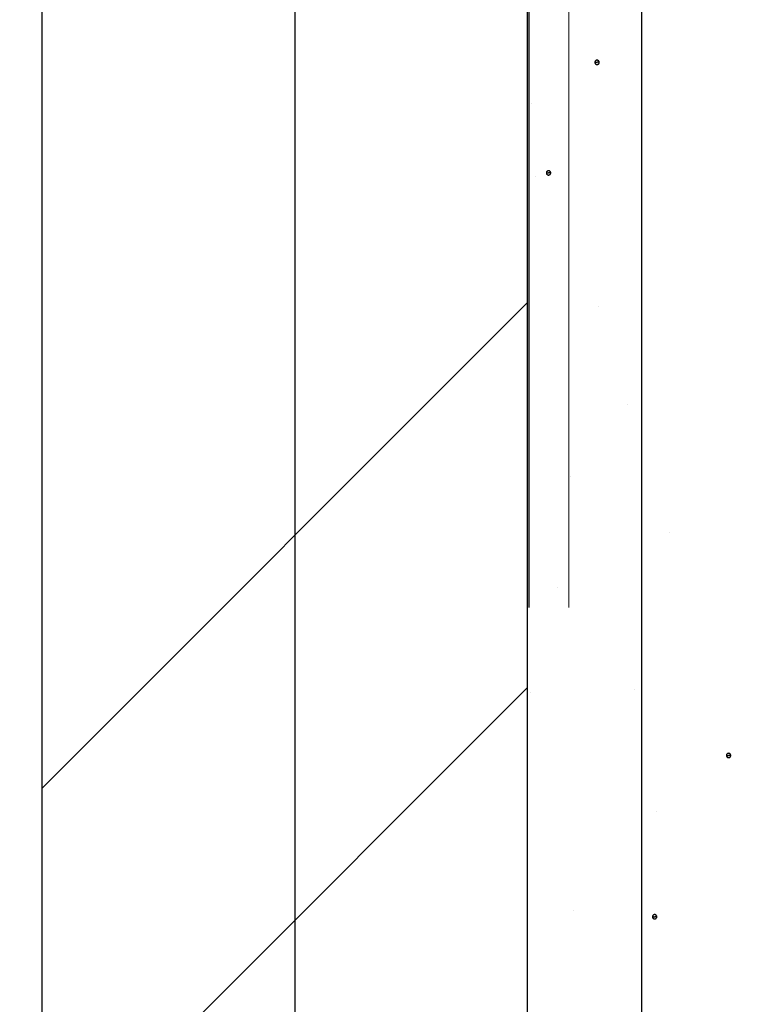
# Model space of a CAD drawing. Units: inches. Extents: x 56.7 to 115.6, y 45.6 to 85.
# Drawn here: x 75.4 to 76.8, y 62.8 to 64.6 of the extents above; entities that cross this region are included whole.
import ezdxf
from ezdxf import colors
from ezdxf.entities.mleader import LeaderData, LeaderLine
from ezdxf.math import Vec2, Vec3

# ---------------------------------------------------------------- set-up
doc = ezdxf.new("R2010")
doc.units = ezdxf.units.IN
doc.header["$LTSCALE"] = 8
doc.header["$MEASUREMENT"] = 0
doc.linetypes.add('HIDDEN', pattern=[0.375, 0.25, -0.125])
doc.layers.get('0').update_dxf_attribs({"linetype": 'CONTINUOUS'})
doc.styles.get("Standard").update_dxf_attribs({"font": 'architxt.shx', "height": 0.75})
doc.linetypes.add('ZIGZAG', pattern='A,0.0001,-0.2,[131,ltypeshp.shx,S=0.2,R=0,X=-0.2,Y=0],-0.4,[131,ltypeshp.shx,S=0.2,R=180,X=0.2,Y=0],-0.2', length=0.8001)

msp = doc.modelspace()

# ---------------------------------------------------------------- linework, layer by layer
at = {"linetype": 'Continuous'}
for p, q in [((75.4701, 56.661), (75.4701, 83.5203)), ((76.361, 83.5203), (76.361, 56.661)), ((76.4857, 64.5222), (76.4856, 64.5216)), ((76.4856, 64.5216), (76.4896, 64.5216)), ((76.4856, 64.5216), (76.4896, 64.5216)), ((76.4856, 64.5216), (76.4857, 64.5209)), ((76.4856, 64.5216), (76.4896, 64.5216)), ((76.4859, 64.5229), (76.4857, 64.5222)), ((76.4857, 64.5209), (76.4859, 64.5202)), ((76.4861, 64.5235), (76.4859, 64.5229)), ((76.4859, 64.5202), (76.4861, 64.5196)), ((76.4865, 64.5241), (76.4861, 64.5235)), ((76.4861, 64.5196), (76.4865, 64.519)), ((76.487, 64.5246), (76.4865, 64.5241)), ((76.4865, 64.519), (76.487, 64.5185)), ((76.4876, 64.525), (76.487, 64.5246)), ((76.487, 64.5185), (76.4876, 64.5181)), ((76.4882, 64.5253), (76.4876, 64.525)), ((76.4876, 64.5181), (76.4882, 64.5178)), ((76.4889, 64.5255), (76.4882, 64.5253)), ((76.4882, 64.5178), (76.4889, 64.5176)), ((76.4896, 64.5255), (76.4889, 64.5255)), ((76.4889, 64.5176), (76.4896, 64.5176)), ((76.4903, 64.5255), (76.4896, 64.5255)), ((76.4936, 64.5216), (76.4896, 64.5216)), ((76.4936, 64.5216), (76.4896, 64.5216)), ((76.4936, 64.5216), (76.4896, 64.5216)), ((76.4896, 64.5176), (76.4903, 64.5176)), ((76.491, 64.5253), (76.4903, 64.5255)), ((76.4903, 64.5176), (76.491, 64.5178)), ((76.4916, 64.525), (76.491, 64.5253)), ((76.491, 64.5178), (76.4916, 64.5181)), ((76.4922, 64.5246), (76.4916, 64.525)), ((76.4916, 64.5181), (76.4922, 64.5185)), ((76.4926, 64.5241), (76.4922, 64.5246)), ((76.4922, 64.5185), (76.4926, 64.519)), ((76.493, 64.5235), (76.4926, 64.5241)), ((76.4926, 64.519), (76.493, 64.5196)), ((76.4933, 64.5229), (76.493, 64.5235)), ((76.493, 64.5196), (76.4933, 64.5202)), ((76.4935, 64.5222), (76.4933, 64.5229)), ((76.4933, 64.5202), (76.4935, 64.5209)), ((76.4936, 64.5216), (76.4935, 64.5222)), ((76.4935, 64.5209), (76.4936, 64.5216)), ((76.3967, 64.3198), (76.3965, 64.3191)), ((76.3965, 64.3191), (76.3965, 64.3184)), ((76.3965, 64.3184), (76.4005, 64.3184)), ((76.3965, 64.3184), (76.3965, 64.3177)), ((76.3965, 64.3184), (76.4005, 64.3184)), ((76.3965, 64.3184), (76.4005, 64.3184)), ((76.3965, 64.3177), (76.3967, 64.3171)), ((76.397, 64.3204), (76.3967, 64.3198)), ((76.3967, 64.3171), (76.397, 64.3164)), ((76.3974, 64.321), (76.397, 64.3204)), ((76.397, 64.3164), (76.3974, 64.3159)), ((76.3979, 64.3215), (76.3974, 64.321)), ((76.3974, 64.3159), (76.3979, 64.3154)), ((76.3985, 64.3219), (76.3979, 64.3215)), ((76.3979, 64.3154), (76.3985, 64.315)), ((76.3991, 64.3221), (76.3985, 64.3219)), ((76.3985, 64.315), (76.3991, 64.3147)), ((76.3998, 64.3223), (76.3991, 64.3221)), ((76.3991, 64.3147), (76.3998, 64.3145)), ((76.4005, 64.3224), (76.3998, 64.3223)), ((76.3998, 64.3145), (76.4005, 64.3144)), ((76.4011, 64.3223), (76.4005, 64.3224)), ((76.4044, 64.3184), (76.4005, 64.3184)), ((76.4005, 64.3144), (76.4011, 64.3145)), ((76.4018, 64.3221), (76.4011, 64.3223)), ((76.4011, 64.3145), (76.4018, 64.3147)), ((76.4024, 64.3219), (76.4018, 64.3221)), ((76.4018, 64.3147), (76.4024, 64.315)), ((76.403, 64.3215), (76.4024, 64.3219)), ((76.4024, 64.315), (76.403, 64.3154)), ((76.4035, 64.321), (76.403, 64.3215)), ((76.403, 64.3154), (76.4035, 64.3159)), ((76.4039, 64.3204), (76.4035, 64.321)), ((76.4035, 64.3159), (76.4039, 64.3164)), ((76.4042, 64.3198), (76.4039, 64.3204)), ((76.4039, 64.3164), (76.4042, 64.3171)), ((76.4044, 64.3191), (76.4042, 64.3198)), ((76.4042, 64.3171), (76.4044, 64.3177)), ((76.4044, 64.3184), (76.4044, 64.3191)), ((76.4044, 64.3177), (76.4044, 64.3184)), ((76.7275, 63.2492), (76.7274, 63.2485)), ((76.7274, 63.2485), (76.7314, 63.2485)), ((76.7274, 63.2485), (76.7314, 63.2485)), ((76.7274, 63.2485), (76.7275, 63.2478)), ((76.7274, 63.2485), (76.7314, 63.2485)), ((76.7277, 63.2498), (76.7275, 63.2492)), ((76.7275, 63.2478), (76.7277, 63.2471)), ((76.728, 63.2505), (76.7277, 63.2498)), ((76.7277, 63.2471), (76.728, 63.2465)), ((76.7284, 63.251), (76.728, 63.2505)), ((76.728, 63.2465), (76.7284, 63.2459)), ((76.7288, 63.2515), (76.7284, 63.251)), ((76.7284, 63.2459), (76.7288, 63.2454)), ((76.7294, 63.2519), (76.7288, 63.2515)), ((76.7288, 63.2454), (76.7294, 63.245)), ((76.73, 63.2522), (76.7294, 63.2519)), ((76.7294, 63.245), (76.73, 63.2447)), ((76.7307, 63.2524), (76.73, 63.2522)), ((76.73, 63.2447), (76.7307, 63.2446)), ((76.7314, 63.2524), (76.7307, 63.2524)), ((76.7307, 63.2446), (76.7314, 63.2445)), ((76.7321, 63.2524), (76.7314, 63.2524)), ((76.7354, 63.2485), (76.7314, 63.2485)), ((76.7354, 63.2485), (76.7314, 63.2485)), ((76.7354, 63.2485), (76.7314, 63.2485)), ((76.7314, 63.2445), (76.7321, 63.2446)), ((76.7328, 63.2522), (76.7321, 63.2524)), ((76.7321, 63.2446), (76.7328, 63.2447)), ((76.7334, 63.2519), (76.7328, 63.2522)), ((76.7328, 63.2447), (76.7334, 63.245)), ((76.734, 63.2515), (76.7334, 63.2519)), ((76.7334, 63.245), (76.734, 63.2454)), ((76.7344, 63.251), (76.734, 63.2515)), ((76.734, 63.2454), (76.7344, 63.2459)), ((76.7348, 63.2505), (76.7344, 63.251)), ((76.7344, 63.2459), (76.7348, 63.2465)), ((76.7351, 63.2498), (76.7348, 63.2505)), ((76.7348, 63.2465), (76.7351, 63.2471)), ((76.7353, 63.2492), (76.7351, 63.2498)), ((76.7351, 63.2471), (76.7353, 63.2478)), ((76.7354, 63.2485), (76.7353, 63.2492)), ((76.7353, 63.2478), (76.7354, 63.2485)), ((76.5916, 62.9529), (76.5915, 62.9523)), ((76.5918, 62.9536), (76.5916, 62.9529)), ((76.592, 62.9542), (76.5918, 62.9536)), ((76.5924, 62.9548), (76.592, 62.9542)), ((76.5929, 62.9553), (76.5924, 62.9548)), ((76.5935, 62.9557), (76.5929, 62.9553)), ((76.5941, 62.956), (76.5935, 62.9557)), ((76.5948, 62.9562), (76.5941, 62.956)), ((76.5955, 62.9562), (76.5948, 62.9562)), ((76.5962, 62.9562), (76.5955, 62.9562)), ((76.5969, 62.956), (76.5962, 62.9562)), ((76.5975, 62.9557), (76.5969, 62.956)), ((76.598, 62.9553), (76.5975, 62.9557)), ((76.5985, 62.9548), (76.598, 62.9553)), ((76.5989, 62.9542), (76.5985, 62.9548)), ((76.5992, 62.9536), (76.5989, 62.9542)), ((76.5994, 62.9529), (76.5992, 62.9536)), ((76.5994, 62.9523), (76.5994, 62.9529)), ((76.5915, 62.9523), (76.5955, 62.9523)), ((76.5915, 62.9523), (76.5955, 62.9523)), ((76.5915, 62.9523), (76.5916, 62.9516)), ((76.5915, 62.9523), (76.5955, 62.9523)), ((76.5916, 62.9516), (76.5918, 62.9509)), ((76.5918, 62.9509), (76.592, 62.9503)), ((76.592, 62.9503), (76.5924, 62.9497)), ((76.5924, 62.9497), (76.5929, 62.9492)), ((76.5929, 62.9492), (76.5935, 62.9488)), ((76.5935, 62.9488), (76.5941, 62.9485)), ((76.5941, 62.9485), (76.5948, 62.9483)), ((76.5948, 62.9483), (76.5955, 62.9483)), ((76.5994, 62.9523), (76.5955, 62.9523)), ((76.5994, 62.9523), (76.5955, 62.9523)), ((76.5994, 62.9523), (76.5955, 62.9523)), ((76.5955, 62.9483), (76.5962, 62.9483)), ((76.5962, 62.9483), (76.5969, 62.9485)), ((76.5969, 62.9485), (76.5975, 62.9488)), ((76.5975, 62.9488), (76.598, 62.9492)), ((76.598, 62.9492), (76.5985, 62.9497)), ((76.5985, 62.9497), (76.5989, 62.9503)), ((76.5989, 62.9503), (76.5992, 62.9509)), ((76.5992, 62.9509), (76.5994, 62.9516)), ((76.5994, 62.9516), (76.5994, 62.9523))]:
    msp.add_line(p, q, dxfattribs=at)
at = {"linetype": 'HIDDEN'}
msp.add_line((76.3645, 83.5203), (76.3645, 56.661), dxfattribs=at)
at = {"linetype": 'HIDDEN', "lineweight": 5}
msp.add_line((76.4377, 83.5203), (76.4377, 56.6706), dxfattribs=at)
at = {"linetype": 'ZIGZAG', "ltscale": 0.05}
msp.add_line((76.5713, 83.5016), (76.5713, 56.6546), dxfattribs=at)
for p, q in [((75.934, 83.4833), (75.934, 56.7102)), ((76.3695, 64.4458), (76.3695, 64.4458)), ((76.3772, 64.3115), (76.3772, 64.3115)), ((75.4701, 63.1887), (76.361, 64.0796)), ((76.492, 64.0726), (76.492, 64.0726)), ((76.5449, 63.8923), (76.5449, 63.8923)), ((76.4406, 63.7608), (76.4406, 63.7608)), ((76.6227, 63.658), (76.6227, 63.658)), ((76.4176, 63.5565), (76.4176, 63.5565)), ((75.4701, 62.4816), (76.361, 63.3725)), ((76.5587, 63.37), (76.5587, 63.37)), ((76.367, 63.3636), (76.367, 63.3636)), ((76.5987, 63.1459), (76.5987, 63.1459)), ((76.4467, 62.9631), (76.4467, 62.9631))]:
    msp.add_line(p, q)
at = {"linetype": 'Continuous'}
for centre, radius, start, end in [((76.4896, 64.5216), 0.00397, 0, 180), ((76.4896, 64.5216), 0.00397, 180, 0), ((76.4005, 64.3184), 0.00396, 0, 180), ((76.4005, 64.3184), 0.00397, 180, 0), ((76.7314, 63.2485), 0.00397, 0, 180), ((76.7314, 63.2485), 0.00397, 180, 0), ((76.5955, 62.9523), 0.00396, 0, 180), ((76.5955, 62.9523), 0.00397, 180, 0)]:
    msp.add_arc(centre, radius, start, end, dxfattribs=at)

# ---------------------------------------------------------------- leaders
ml = msp.add_multileader_mtext('Standard')
ml.set_content('', color=256)
ml.set_leader_properties()
ml.build(insert=Vec2(0, 0))
ml.multileader.update_dxf_attribs({"text_right_attachment_type": 6, "dogleg_length": 0.36, "arrow_head_size": 1})
ctx = ml.context
ctx.base_point, ctx.char_height, ctx.arrow_head_size, ctx.landing_gap_size, ctx.plane_origin = Vec3(90.0419, 63.0308), 0.18, 1, 0.09, Vec3(71.3772, 57.6819)
ctx.right_attachment = 6
notes = []
notes.append((ctx, [(0, (1, 1, 0), (86.3568, 63.0308), (1, 0), 3.685, [(0, [(72.8301, 61.2576)], 0, [])])]))
ctx.mtext.insert, ctx.mtext.flow_direction = Vec3(90.1319, 63.1208), 5
for ctx, leaders in notes:
    for number, flags, end, landing, length, lines in leaders:
        leader = LeaderData()
        leader.index, (leader.has_last_leader_line, leader.has_dogleg_vector, leader.attachment_direction) = number, flags
        leader.last_leader_point, leader.dogleg_vector, leader.dogleg_length = Vec3(end), Vec3(landing), length
        for number, points, colour, breaks in lines:
            line = LeaderLine()
            line.index, line.vertices, line.color, line.breaks = number, Vec3.list(points), colors.encode_raw_color(colour), breaks
            leader.lines.append(line)
        ctx.leaders.append(leader)

doc.saveas('drawing.dxf')
